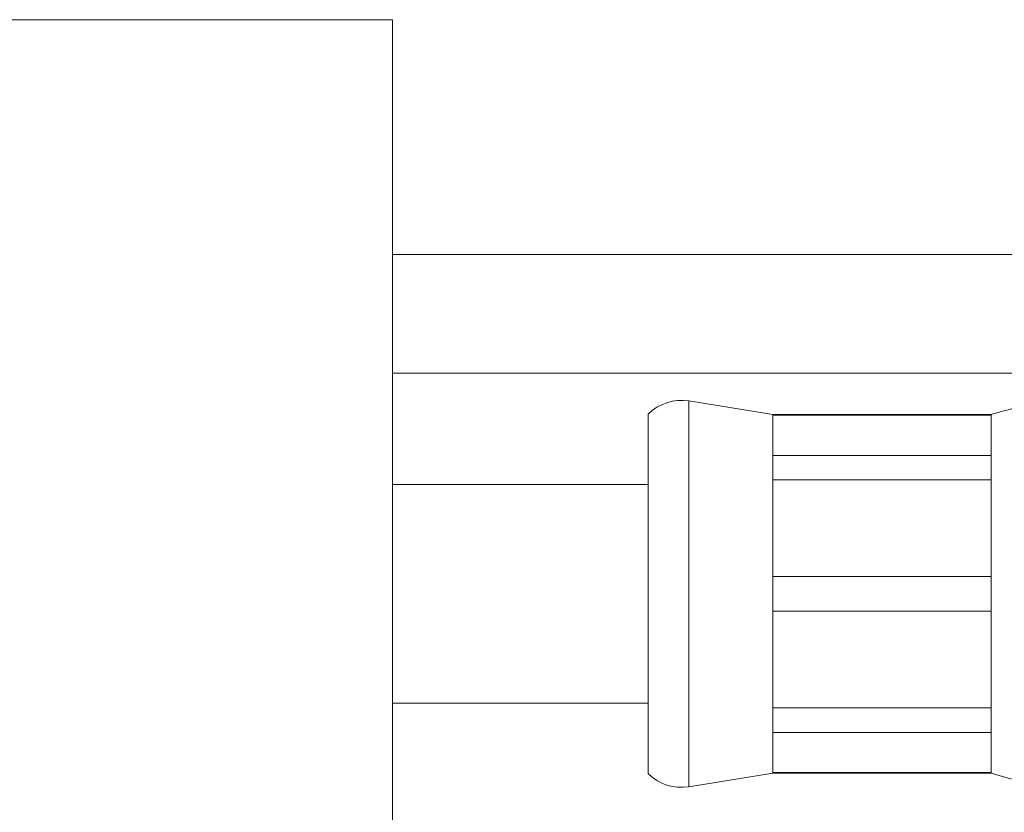
# Model space of a CAD drawing. Units: millimetres. Extents: x -599 to 909, y -644 to 837.
# Drawn here: x -362 to -331, y 128 to 153 of the extents above; entities that cross this region are included whole.
import ezdxf

# ---------------------------------------------------------------- set-up
doc = ezdxf.new("R2010")
doc.units = ezdxf.units.MM

msp = doc.modelspace()

# ---------------------------------------------------------------- linework, layer by layer
at = {"color": 7, "linetype": 'Continuous', "lineweight": 18}
for p, q in [((-350.455, 153.469), (-593.455, 153.469)), ((-350.455, 153.469), (-350.455, 102.669)), ((-240.455, 145.939), (-350.455, 145.939)), ((-350.455, 142.139), (-240.455, 142.139)), ((-338.255, 140.819), (-340.953, 141.25)), ((-340.953, 141.25), (-340.953, 128.887)), ((-342.255, 140.825), (-342.255, 129.312)), ((-331.255, 140.819), (-338.255, 140.819)), ((-338.255, 140.819), (-338.255, 140.792)), ((-338.255, 140.792), (-338.255, 139.508)), ((-331.255, 140.792), (-338.255, 140.792)), ((-331.255, 140.819), (-331.255, 140.792)), ((-331.255, 140.792), (-331.255, 139.508)), ((-338.255, 139.508), (-338.255, 138.723)), ((-338.255, 139.508), (-331.255, 139.508)), ((-331.255, 139.508), (-331.255, 138.723)), ((-338.255, 138.723), (-338.255, 135.624)), ((-331.255, 138.723), (-338.255, 138.723)), ((-331.255, 138.723), (-331.255, 135.624)), ((-342.255, 138.569), (-350.455, 138.569)), ((-338.255, 135.624), (-338.255, 134.513)), ((-338.255, 135.624), (-331.255, 135.624)), ((-331.255, 135.624), (-331.255, 134.513)), ((-338.255, 134.513), (-338.255, 131.414)), ((-331.255, 134.513), (-338.255, 134.513)), ((-331.255, 134.513), (-331.255, 131.414)), ((-350.455, 131.569), (-342.255, 131.569)), ((-338.255, 131.414), (-338.255, 130.629)), ((-338.255, 131.414), (-331.255, 131.414)), ((-331.255, 131.414), (-331.255, 130.629)), ((-338.255, 130.629), (-338.255, 129.345)), ((-331.255, 130.629), (-338.255, 130.629)), ((-331.255, 130.629), (-331.255, 129.345)), ((-340.953, 128.887), (-338.255, 129.319)), ((-338.255, 129.345), (-338.255, 129.319)), ((-338.255, 129.345), (-331.255, 129.345)), ((-338.255, 129.319), (-331.255, 129.319)), ((-331.255, 129.345), (-331.255, 129.319))]:
    msp.add_line(p, q, dxfattribs=at)
for centre, radius, start, end in [((-341.19, 139.769), 1.5, 80.9202, 135.2394), ((-328.289, 131.269), 10, 90, 107.2539), ((-341.19, 130.369), 1.5, 224.7606, 279.0798), ((-328.289, 138.869), 10, 252.7461, 270)]:
    msp.add_arc(centre, radius, start, end, dxfattribs=at)

doc.saveas('drawing.dxf')
